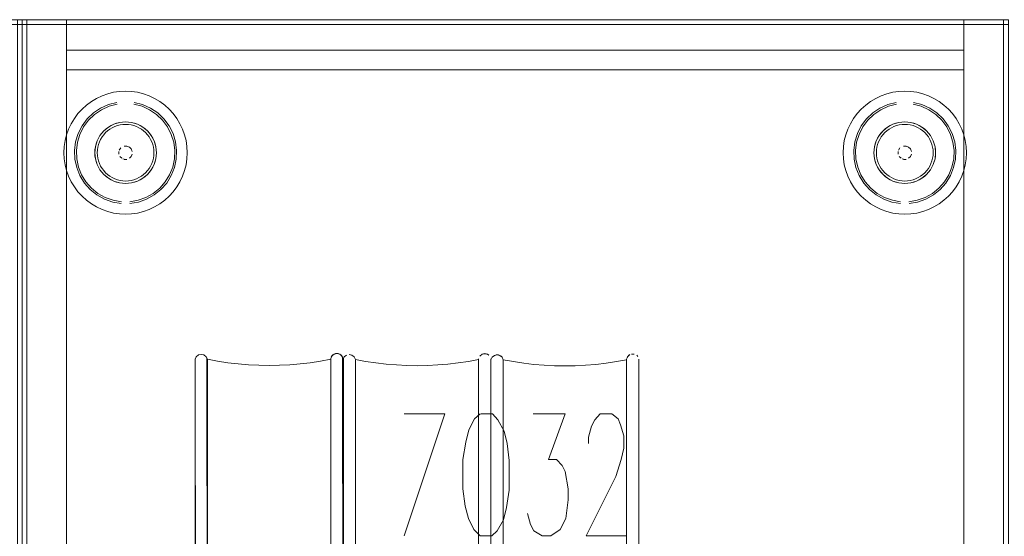
# Model space of a CAD drawing. Units: metres. Extents: x 7.3 to 18.2, y -11.2 to -1.2.
# Drawn here: x 9.1 to 9.5, y -1.4 to -1.2 of the extents above; entities that cross this region are included whole.
import ezdxf

# ---------------------------------------------------------------- set-up
doc = ezdxf.new("R2010")
doc.units = ezdxf.units.M
doc.header["$MEASUREMENT"] = 0

# ---------------------------------------------------------------- blocks, each defined once
blk = doc.blocks.new('ab7c6d27-a12c-450c-b6b2-7598f6c5cbed')
at = {"color": 18, "lineweight": 9, "true_color": 0x000000}
for p, q in [((9.13242, -1.27462), (9.12997, -1.27227)), ((9.44854, -1.27462), (9.44609, -1.27227)), ((9.14052, -1.27825), (9.13947, -1.27604)), ((9.45664, -1.27825), (9.45559, -1.27604)), ((9.11986, -1.30008), (9.11864, -1.30026)), ((9.43597, -1.30008), (9.43476, -1.30026)), ((9.20063, -1.37139), (9.20063, -1.57919))]:
    blk.add_line(p, q, dxfattribs=at)
at = {"color": 254, "lineweight": 9, "true_color": 0xd2ebb8}
for p, q in [((9.26429, -1.36966), (9.26478, -1.36999)), ((9.32481, -1.37009), (9.32521, -1.37052)), ((9.20582, -1.37124), (9.20612, -1.37075)), ((9.27016, -1.37085), (9.26975, -1.37045))]:
    blk.add_line(p, q, dxfattribs=at)
at = {"color": 18, "lineweight": 9, "true_color": 0x000000}
for points in [[(8.67536, -1.23382), (9.0755, -1.23382), (9.0755, -1.65382), (8.67536, -1.65382)], [(9.0755, -1.23382), (9.0755, -1.65382), (9.0735, -1.65382), (9.0735, -1.23382), (9.0735, -1.65382), (9.0755, -1.65382), (9.0755, -1.23382), (9.0735, -1.23382)], [(9.0755, -1.23382), (9.0755, -1.65382), (9.0735, -1.65382), (9.0735, -1.23382), (9.0735, -1.65382), (9.0755, -1.65382), (9.0755, -1.23382), (9.0735, -1.23382)], [(9.0754, -1.23382), (9.47555, -1.23382), (9.47555, -1.65382), (9.0754, -1.65382)], [(9.0754, -1.23382), (9.0754, -1.65382), (9.0774, -1.65382), (9.0774, -1.23382), (9.0774, -1.65382), (9.0754, -1.65382), (9.0754, -1.23382), (9.0774, -1.23382)], [(9.0754, -1.23382), (9.0754, -1.65382), (9.0774, -1.65382), (9.0774, -1.23382), (9.0774, -1.65382), (9.0754, -1.65382), (9.0754, -1.23382), (9.0774, -1.23382)], [(9.47354, -1.23582), (9.47354, -1.23382), (9.0774, -1.23382), (9.0774, -1.23582), (9.0774, -1.23382), (9.47354, -1.23382), (9.47354, -1.23582), (9.0774, -1.23582)], [(9.47354, -1.23582), (9.47354, -1.23382), (9.0774, -1.23382), (9.0774, -1.23582), (9.0774, -1.23382), (9.47354, -1.23382), (9.47354, -1.23582), (9.0774, -1.23582)], [(9.47555, -1.23382), (9.47555, -1.65382), (9.47354, -1.65382), (9.47354, -1.23382), (9.47354, -1.65382), (9.47555, -1.65382), (9.47555, -1.23382), (9.47354, -1.23382)], [(9.47555, -1.23382), (9.47555, -1.65382), (9.47354, -1.65382), (9.47354, -1.23382), (9.47354, -1.65382), (9.47555, -1.65382), (9.47555, -1.23382), (9.47354, -1.23382)], [(9.0755, -1.23582), (9.0755, -1.65182), (9.0575, -1.65182), (9.0575, -1.23582), (9.0575, -1.65182), (9.0755, -1.65182), (9.0755, -1.23582), (9.0575, -1.23582)], [(9.0754, -1.23582), (9.0754, -1.65182), (9.09341, -1.65182), (9.09341, -1.23582), (9.09341, -1.65182), (9.0754, -1.65182), (9.0754, -1.23582), (9.09341, -1.23582)], [(9.0774, -1.23582), (9.0774, -1.65182), (9.47354, -1.65182), (9.47354, -1.23582), (9.47354, -1.65182), (9.0774, -1.65182), (9.0774, -1.23582), (9.47354, -1.23582)], [(9.47555, -1.23582), (9.47555, -1.65182), (9.45754, -1.65182), (9.45754, -1.23582), (9.45754, -1.65182), (9.47555, -1.65182), (9.47555, -1.23582), (9.45754, -1.23582)], [(9.09341, -1.25422), (9.09341, -1.24622), (9.09341, -1.25422), (9.45754, -1.25422)], [(9.45754, -1.24622), (9.09341, -1.24622), (9.45754, -1.24622), (9.45754, -1.25422)], [(9.09341, -1.25422), (9.09341, -1.62022), (9.45754, -1.62022), (9.45754, -1.25422), (9.45754, -1.62022), (9.09341, -1.62022), (9.09341, -1.25422), (9.45754, -1.25422)], [(9.09341, -1.25422), (9.09341, -1.62022), (9.45754, -1.62022), (9.45754, -1.25422), (9.45754, -1.62022), (9.09341, -1.62022), (9.09341, -1.25422), (9.45754, -1.25422)], [(9.11047, -1.27743), (9.11263, -1.27627), (9.11047, -1.27743), (9.10857, -1.27898), (9.10702, -1.28088), (9.10857, -1.27898)], [(9.42658, -1.27743), (9.42874, -1.27627), (9.42658, -1.27743), (9.42469, -1.27898), (9.42313, -1.28088), (9.42469, -1.27898)], [(9.11636, -1.28528)], [(9.11688, -1.28512), (9.11795, -1.28512)], [(9.43248, -1.28528)], [(9.43299, -1.28512), (9.43407, -1.28512)], [(9.11472, -1.28836), (9.11472, -1.28728)], [(9.11894, -1.29011), (9.1197, -1.28935)], [(9.12011, -1.28836), (9.1197, -1.28935)], [(9.43083, -1.28836), (9.43083, -1.28728)], [(9.43506, -1.29011), (9.43582, -1.28935)], [(9.43623, -1.28836), (9.43582, -1.28935)], [(9.10586, -1.2926), (9.10515, -1.29026), (9.10586, -1.2926), (9.10702, -1.29476)], [(9.42198, -1.2926), (9.42127, -1.29026), (9.42198, -1.2926), (9.42313, -1.29476)], [(9.2008, -1.37083), (9.2015, -1.36989)], [(9.15042, -1.37114), (9.15061, -1.57919), (9.15061, -1.37169)], [(9.17142, -1.37412), (9.17562, -1.37419), (9.17142, -1.37412), (9.16723, -1.37391)], [(9.17562, -1.37419), (9.17982, -1.37412), (9.18401, -1.37391), (9.17982, -1.37412)], [(9.23145, -1.37422), (9.23564, -1.37429), (9.23145, -1.37422), (9.22726, -1.37401)], [(9.23564, -1.37429), (9.23984, -1.37422), (9.24403, -1.37401), (9.23984, -1.37422)], [(9.28728, -1.37411), (9.2831, -1.37376), (9.27893, -1.37327), (9.2831, -1.37376), (9.28728, -1.37411), (9.29147, -1.37432), (9.29566, -1.37439), (9.29147, -1.37432)], [(9.29986, -1.37432), (9.30405, -1.37411), (9.29986, -1.37432), (9.29566, -1.37439)]]:
    blk.add_lwpolyline(points, close=True, dxfattribs=at)
at = {"color": 2, "lineweight": 9, "true_color": 0xffff00}
for points in [[(9.0755, -1.23582), (9.0755, -1.23382), (9.0755, -1.23582), (9.0575, -1.23582)], [(9.0575, -1.23382), (9.0755, -1.23382), (9.0575, -1.23382), (9.0575, -1.23582)], [(9.09341, -1.23382), (9.0754, -1.23382), (9.09341, -1.23382), (9.09341, -1.23582)], [(9.0754, -1.23582), (9.0754, -1.23382), (9.0754, -1.23582), (9.09341, -1.23582)], [(9.47555, -1.23582), (9.47555, -1.23382), (9.47555, -1.23582), (9.45754, -1.23582)], [(9.45754, -1.23382), (9.47555, -1.23382), (9.45754, -1.23382), (9.45754, -1.23582)]]:
    blk.add_lwpolyline(points, close=True, dxfattribs=at)
at = {"color": 42, "lineweight": 9, "true_color": 0xcc9900}
blk.add_lwpolyline([(9.0774, -1.23582), (9.0774, -1.65182), (9.47354, -1.65182), (9.47354, -1.23582), (9.47354, -1.65182), (9.0774, -1.65182), (9.0774, -1.23582), (9.47354, -1.23582)], close=True, dxfattribs=at)
at = {"color": 18, "lineweight": 9, "true_color": 0x000000}
for points in [[(9.09973, -1.27014), (9.10155, -1.26849), (9.10352, -1.26703), (9.10563, -1.26577)], [(9.11016, -1.2639), (9.10785, -1.26472), (9.10563, -1.26577)], [(9.11016, -1.2639), (9.11254, -1.2633), (9.11496, -1.26294), (9.11742, -1.26282)], [(9.12468, -1.2639), (9.12229, -1.2633), (9.11987, -1.26294), (9.11742, -1.26282)], [(9.1292, -1.26577), (9.12699, -1.26472), (9.12468, -1.2639)], [(9.1351, -1.27014), (9.13328, -1.26849), (9.13131, -1.26703), (9.1292, -1.26577)], [(9.41585, -1.27014), (9.41766, -1.26849), (9.41964, -1.26703), (9.42174, -1.26577)], [(9.42627, -1.2639), (9.42396, -1.26472), (9.42174, -1.26577)], [(9.42627, -1.2639), (9.42865, -1.2633), (9.43108, -1.26294), (9.43353, -1.26282)], [(9.44079, -1.2639), (9.43841, -1.2633), (9.43598, -1.26294), (9.43353, -1.26282)], [(9.44532, -1.26577), (9.4431, -1.26472), (9.44079, -1.2639)], [(9.45121, -1.27014), (9.4494, -1.26849), (9.44742, -1.26703), (9.44532, -1.26577)], [(9.09973, -1.27014), (9.09808, -1.27196), (9.09662, -1.27393), (9.09536, -1.27604), (9.09431, -1.27825), (9.09348, -1.28056), (9.09289, -1.28294), (9.09253, -1.28537)], [(9.11391, -1.26739), (9.11051, -1.26828), (9.1073, -1.26973), (9.10439, -1.27169), (9.10185, -1.27413), (9.09976, -1.27695), (9.09818, -1.28009), (9.09715, -1.28345)], [(9.10767, -1.27037), (9.11076, -1.26898), (9.11404, -1.26812)], [(9.12997, -1.27227), (9.12716, -1.27037), (9.12408, -1.26898), (9.12079, -1.26812)], [(9.12092, -1.26739), (9.12432, -1.26828), (9.12753, -1.26973), (9.13044, -1.27169), (9.13298, -1.27413)], [(9.1351, -1.27014), (9.13675, -1.27196), (9.13821, -1.27393), (9.13947, -1.27604)], [(9.41585, -1.27014), (9.4142, -1.27196), (9.41274, -1.27393), (9.41147, -1.27604), (9.41042, -1.27825), (9.4096, -1.28056), (9.409, -1.28294), (9.40864, -1.28537)], [(9.43003, -1.26739), (9.42662, -1.26828), (9.42342, -1.26973), (9.42051, -1.27169), (9.41797, -1.27413), (9.41588, -1.27695), (9.41429, -1.28009), (9.41326, -1.28345)], [(9.42378, -1.27037), (9.42687, -1.26898), (9.43015, -1.26812)], [(9.44609, -1.27227), (9.44328, -1.27037), (9.44019, -1.26898), (9.43691, -1.26812)], [(9.43703, -1.26739), (9.44044, -1.26828), (9.44364, -1.26973), (9.44656, -1.27169), (9.44909, -1.27413)], [(9.45121, -1.27014), (9.45286, -1.27196), (9.45432, -1.27393), (9.45559, -1.27604)], [(9.10767, -1.27037), (9.10486, -1.27227), (9.10241, -1.27462), (9.10039, -1.27734)], [(9.13813, -1.28694), (9.13768, -1.28345), (9.13665, -1.28009), (9.13507, -1.27695), (9.13298, -1.27413)], [(9.42378, -1.27037), (9.42097, -1.27227), (9.41852, -1.27462), (9.41651, -1.27734)], [(9.45424, -1.28694), (9.4538, -1.28345), (9.45277, -1.28009), (9.45119, -1.27695), (9.44909, -1.27413)], [(9.10039, -1.27734), (9.09887, -1.28037), (9.09787, -1.28361), (9.09744, -1.28697)], [(9.11152, -1.2768), (9.11047, -1.27743), (9.10948, -1.27816), (9.10857, -1.27898), (9.10775, -1.27989), (9.10702, -1.28088)], [(9.11102, -1.27826), (9.11199, -1.27768), (9.11301, -1.2772)], [(9.11986, -1.27556), (9.11742, -1.27532), (9.11498, -1.27556), (9.11263, -1.27627), (9.11152, -1.2768)], [(9.11498, -1.27556), (9.11379, -1.27586), (9.11263, -1.27627), (9.11498, -1.27556), (9.11742, -1.27532), (9.11986, -1.27556), (9.12105, -1.27586), (9.1222, -1.27627)], [(9.11629, -1.27638), (9.11517, -1.27654), (9.11408, -1.27682), (9.11301, -1.2772)], [(9.11986, -1.27556), (9.11864, -1.27538), (9.11742, -1.27532), (9.11619, -1.27538), (9.11498, -1.27556)], [(9.11629, -1.27638), (9.11742, -1.27632), (9.11854, -1.27638)], [(9.11854, -1.27638), (9.11966, -1.27654), (9.12076, -1.27682), (9.12182, -1.2772), (9.12284, -1.27768)], [(9.12436, -1.27743), (9.1222, -1.27627), (9.11986, -1.27556), (9.1222, -1.27627)], [(9.12436, -1.27743), (9.12331, -1.2768), (9.1222, -1.27627), (9.12436, -1.27743), (9.12626, -1.27898), (9.12781, -1.28088), (9.12626, -1.27898), (9.12436, -1.27743), (9.12535, -1.27816)], [(9.12284, -1.27768), (9.12381, -1.27826), (9.12471, -1.27893), (9.12555, -1.27969)], [(9.12781, -1.28088), (9.12708, -1.27989), (9.12626, -1.27898), (9.12535, -1.27816)], [(9.13242, -1.27462), (9.13444, -1.27734), (9.13596, -1.28037)], [(9.41651, -1.27734), (9.41498, -1.28037), (9.41399, -1.28361), (9.41356, -1.28697)], [(9.42764, -1.2768), (9.42658, -1.27743), (9.4256, -1.27816), (9.42469, -1.27898), (9.42386, -1.27989), (9.42313, -1.28088)], [(9.42714, -1.27826), (9.42811, -1.27768), (9.42913, -1.2772)], [(9.43597, -1.27556), (9.43353, -1.27532), (9.43109, -1.27556), (9.42874, -1.27627), (9.42764, -1.2768)], [(9.43109, -1.27556), (9.4299, -1.27586), (9.42874, -1.27627), (9.43109, -1.27556), (9.43353, -1.27532), (9.43597, -1.27556), (9.43716, -1.27586), (9.43832, -1.27627)], [(9.4324, -1.27638), (9.43129, -1.27654), (9.43019, -1.27682), (9.42913, -1.2772)], [(9.43597, -1.27556), (9.43476, -1.27538), (9.43353, -1.27532), (9.4323, -1.27538), (9.43109, -1.27556)], [(9.4324, -1.27638), (9.43353, -1.27632), (9.43466, -1.27638)], [(9.43466, -1.27638), (9.43577, -1.27654), (9.43687, -1.27682), (9.43793, -1.2772), (9.43895, -1.27768)], [(9.44048, -1.27743), (9.43832, -1.27627), (9.43597, -1.27556), (9.43832, -1.27627)], [(9.44048, -1.27743), (9.43942, -1.2768), (9.43832, -1.27627), (9.44048, -1.27743), (9.44237, -1.27898), (9.44393, -1.28088), (9.44237, -1.27898), (9.44048, -1.27743), (9.44146, -1.27816)], [(9.43895, -1.27768), (9.43992, -1.27826), (9.44083, -1.27893), (9.44166, -1.27969)], [(9.44393, -1.28088), (9.4432, -1.27989), (9.44237, -1.27898), (9.44146, -1.27816)], [(9.44854, -1.27462), (9.45055, -1.27734), (9.45208, -1.28037)], [(9.10702, -1.28088), (9.10586, -1.28304), (9.10515, -1.28538), (9.10491, -1.28782)], [(9.10545, -1.28419), (9.10586, -1.28304), (9.10639, -1.28193), (9.10702, -1.28088), (9.10586, -1.28304), (9.10515, -1.28538), (9.10491, -1.28782), (9.10515, -1.29026), (9.10491, -1.28782)], [(9.10613, -1.28558), (9.10641, -1.28448), (9.10679, -1.28342), (9.10727, -1.2824), (9.10785, -1.28143)], [(9.10785, -1.28143), (9.10852, -1.28052), (9.10928, -1.27969)], [(9.10928, -1.27969), (9.11012, -1.27893), (9.11102, -1.27826)], [(9.12555, -1.27969), (9.12631, -1.28052), (9.12698, -1.28143), (9.12756, -1.2824), (9.12804, -1.28342)], [(9.12897, -1.2926), (9.12968, -1.29026), (9.12992, -1.28782), (9.12968, -1.28538), (9.12897, -1.28304), (9.12781, -1.28088)], [(9.12844, -1.29371), (9.12781, -1.29476), (9.12897, -1.2926), (9.12968, -1.29026), (9.12992, -1.28782), (9.12968, -1.28538), (9.12897, -1.28304), (9.12781, -1.28088), (9.12844, -1.28193), (9.12897, -1.28304)], [(9.13724, -1.29036), (9.13739, -1.28697), (9.13696, -1.28361), (9.13596, -1.28037)], [(9.14052, -1.27825), (9.14135, -1.28056), (9.14194, -1.28294), (9.1423, -1.28537)], [(9.42313, -1.28088), (9.42198, -1.28304), (9.42127, -1.28538), (9.42103, -1.28782)], [(9.42156, -1.28419), (9.42198, -1.28304), (9.4225, -1.28193), (9.42313, -1.28088), (9.42198, -1.28304), (9.42127, -1.28538), (9.42103, -1.28782), (9.42127, -1.29026), (9.42103, -1.28782)], [(9.42225, -1.28558), (9.42252, -1.28448), (9.4229, -1.28342), (9.42338, -1.2824), (9.42396, -1.28143)], [(9.42396, -1.28143), (9.42464, -1.28052), (9.4254, -1.27969)], [(9.4254, -1.27969), (9.42623, -1.27893), (9.42714, -1.27826)], [(9.44166, -1.27969), (9.44242, -1.28052), (9.4431, -1.28143), (9.44368, -1.2824), (9.44416, -1.28342)], [(9.44508, -1.2926), (9.44579, -1.29026), (9.44603, -1.28782), (9.44579, -1.28538), (9.44508, -1.28304), (9.44393, -1.28088)], [(9.44456, -1.29371), (9.44393, -1.29476), (9.44508, -1.2926), (9.44579, -1.29026), (9.44603, -1.28782), (9.44579, -1.28538), (9.44508, -1.28304), (9.44393, -1.28088), (9.44456, -1.28193), (9.44508, -1.28304)], [(9.45336, -1.29036), (9.4535, -1.28697), (9.45307, -1.28361), (9.45208, -1.28037)], [(9.45664, -1.27825), (9.45746, -1.28056), (9.45806, -1.28294), (9.45842, -1.28537)], [(9.09253, -1.28537), (9.09241, -1.28782), (9.09253, -1.29027), (9.09289, -1.2927), (9.09348, -1.29508), (9.09431, -1.29739)], [(9.09715, -1.28345), (9.0967, -1.28694), (9.09685, -1.29045), (9.09759, -1.29389), (9.0989, -1.29715), (9.10075, -1.30014), (9.10307, -1.30278), (9.10581, -1.30499), (9.10888, -1.30671)], [(9.10545, -1.28419), (9.10515, -1.28538), (9.10497, -1.2866), (9.10491, -1.28782), (9.10497, -1.28905), (9.10515, -1.29026), (9.10545, -1.29145), (9.10586, -1.2926), (9.10639, -1.29371)], [(9.10785, -1.29421), (9.10727, -1.29324), (9.10679, -1.29222), (9.10641, -1.29116), (9.10613, -1.29006), (9.10597, -1.28895), (9.10591, -1.28782), (9.10597, -1.28669), (9.10613, -1.28558)], [(9.11487, -1.28677), (9.11547, -1.28588)], [(9.11547, -1.28588), (9.11487, -1.28677)], [(9.12011, -1.28728), (9.1197, -1.28629), (9.11894, -1.28553), (9.11795, -1.28512), (9.11894, -1.28553)], [(9.11894, -1.28553), (9.1197, -1.28629), (9.12011, -1.28728)], [(9.12804, -1.28342), (9.12842, -1.28448), (9.1287, -1.28558), (9.12886, -1.28669), (9.12892, -1.28782), (9.12886, -1.28895)], [(9.12897, -1.28304), (9.12938, -1.28419), (9.12968, -1.28538), (9.12986, -1.2866)], [(9.1423, -1.28537), (9.14242, -1.28782), (9.1423, -1.29027), (9.14194, -1.2927), (9.14135, -1.29508), (9.14052, -1.29739), (9.13947, -1.29961), (9.13821, -1.30171)], [(9.40864, -1.28537), (9.40852, -1.28782), (9.40864, -1.29027), (9.409, -1.2927), (9.4096, -1.29508), (9.41042, -1.29739)], [(9.41326, -1.28345), (9.41282, -1.28694), (9.41296, -1.29045), (9.41371, -1.29389), (9.41502, -1.29715), (9.41686, -1.30014), (9.41918, -1.30278), (9.42192, -1.30499), (9.42499, -1.30671)], [(9.42156, -1.28419), (9.42127, -1.28538), (9.42109, -1.2866), (9.42103, -1.28782), (9.42109, -1.28905), (9.42127, -1.29026), (9.42156, -1.29145), (9.42198, -1.2926), (9.4225, -1.29371)], [(9.42396, -1.29421), (9.42338, -1.29324), (9.4229, -1.29222), (9.42252, -1.29116), (9.42225, -1.29006), (9.42208, -1.28895), (9.42203, -1.28782), (9.42208, -1.28669), (9.42225, -1.28558)], [(9.43099, -1.28677), (9.43158, -1.28588)], [(9.43158, -1.28588), (9.43099, -1.28677)], [(9.43623, -1.28728), (9.43582, -1.28629), (9.43506, -1.28553), (9.43407, -1.28512), (9.43506, -1.28553)], [(9.43506, -1.28553), (9.43582, -1.28629), (9.43623, -1.28728)], [(9.44416, -1.28342), (9.44454, -1.28448), (9.44481, -1.28558), (9.44498, -1.28669), (9.44503, -1.28782), (9.44498, -1.28895)], [(9.44508, -1.28304), (9.4455, -1.28419), (9.44579, -1.28538), (9.44597, -1.2866)], [(9.45842, -1.28537), (9.45854, -1.28782), (9.45842, -1.29027), (9.45806, -1.2927), (9.45746, -1.29508), (9.45664, -1.29739), (9.45559, -1.29961), (9.45432, -1.30171)], [(9.09744, -1.28697), (9.09759, -1.29036), (9.0983, -1.29367), (9.09957, -1.29682), (9.10134, -1.2997), (9.10358, -1.30225), (9.10622, -1.30438), (9.10918, -1.30603)], [(9.11513, -1.28935), (9.11589, -1.29011)], [(9.11589, -1.29011), (9.11513, -1.28935)], [(9.12886, -1.28895), (9.1287, -1.29006), (9.12842, -1.29116), (9.12804, -1.29222)], [(9.12986, -1.2866), (9.12992, -1.28782), (9.12986, -1.28905), (9.12968, -1.29026), (9.12938, -1.29145), (9.12897, -1.2926), (9.12844, -1.29371)], [(9.13813, -1.28694), (9.13798, -1.29045), (9.13724, -1.29389)], [(9.41356, -1.28697), (9.4137, -1.29036), (9.41442, -1.29367), (9.41568, -1.29682), (9.41746, -1.2997), (9.4197, -1.30225), (9.42234, -1.30438), (9.4253, -1.30603)], [(9.43124, -1.28935), (9.432, -1.29011)], [(9.432, -1.29011), (9.43124, -1.28935)], [(9.44498, -1.28895), (9.44481, -1.29006), (9.44454, -1.29116), (9.44416, -1.29222)], [(9.44597, -1.2866), (9.44603, -1.28782), (9.44597, -1.28905), (9.44579, -1.29026), (9.4455, -1.29145), (9.44508, -1.2926), (9.44456, -1.29371)], [(9.45424, -1.28694), (9.4541, -1.29045), (9.45335, -1.29389)], [(9.10639, -1.29371), (9.10702, -1.29476), (9.10775, -1.29575), (9.10857, -1.29666), (9.10948, -1.29748)], [(9.11301, -1.29844), (9.11199, -1.29796), (9.11102, -1.29738), (9.11012, -1.29671), (9.10928, -1.29595), (9.10852, -1.29512), (9.10785, -1.29421)], [(9.11636, -1.29036), (9.11742, -1.29057)], [(9.11795, -1.29052), (9.11688, -1.29052)], [(9.11854, -1.29926), (9.11966, -1.2991), (9.12076, -1.29883), (9.12182, -1.29844), (9.12284, -1.29796), (9.12381, -1.29738), (9.12471, -1.29671), (9.12555, -1.29595), (9.12631, -1.29512), (9.12698, -1.29421)], [(9.13724, -1.29036), (9.13653, -1.29367), (9.13527, -1.29682), (9.13349, -1.2997), (9.13125, -1.30225), (9.12861, -1.30438), (9.12565, -1.30603)], [(9.12897, -1.2926), (9.12781, -1.29476), (9.12626, -1.29666), (9.12781, -1.29476), (9.12708, -1.29575), (9.12626, -1.29666)], [(9.12804, -1.29222), (9.12756, -1.29324), (9.12698, -1.29421)], [(9.13724, -1.29389), (9.13593, -1.29715), (9.13409, -1.30014), (9.13176, -1.30278)], [(9.4225, -1.29371), (9.42313, -1.29476), (9.42386, -1.29575), (9.42469, -1.29666), (9.4256, -1.29748)], [(9.42913, -1.29844), (9.42811, -1.29796), (9.42714, -1.29738), (9.42623, -1.29671), (9.4254, -1.29595), (9.42464, -1.29512), (9.42396, -1.29421)], [(9.43248, -1.29036), (9.43353, -1.29057)], [(9.43407, -1.29052), (9.43299, -1.29052)], [(9.43466, -1.29926), (9.43577, -1.2991), (9.43687, -1.29883), (9.43793, -1.29844), (9.43895, -1.29796), (9.43992, -1.29738), (9.44083, -1.29671), (9.44166, -1.29595), (9.44242, -1.29512), (9.4431, -1.29421)], [(9.45336, -1.29036), (9.45264, -1.29367), (9.45138, -1.29682), (9.4496, -1.2997), (9.44736, -1.30225), (9.44472, -1.30438), (9.44176, -1.30603)], [(9.44508, -1.2926), (9.44393, -1.29476), (9.44237, -1.29666), (9.44393, -1.29476), (9.4432, -1.29575), (9.44237, -1.29666)], [(9.44416, -1.29222), (9.44368, -1.29324), (9.4431, -1.29421)], [(9.45335, -1.29389), (9.45204, -1.29715), (9.4502, -1.30014), (9.44788, -1.30278)], [(9.09431, -1.29739), (9.09536, -1.29961), (9.09662, -1.30171), (9.09808, -1.30368)], [(9.11047, -1.29821), (9.10857, -1.29666), (9.10702, -1.29476), (9.10857, -1.29666), (9.11047, -1.29821), (9.11263, -1.29937), (9.11498, -1.30008), (9.11742, -1.30032)], [(9.10948, -1.29748), (9.11047, -1.29821), (9.11263, -1.29937), (9.11498, -1.30008), (9.11742, -1.30032), (9.11986, -1.30008), (9.11742, -1.30032)], [(9.12436, -1.29821), (9.12626, -1.29666), (9.12436, -1.29821), (9.1222, -1.29937), (9.11986, -1.30008), (9.1222, -1.29937), (9.12436, -1.29821), (9.12535, -1.29748), (9.12626, -1.29666)], [(9.41042, -1.29739), (9.41147, -1.29961), (9.41274, -1.30171), (9.4142, -1.30368)], [(9.42658, -1.29821), (9.42469, -1.29666), (9.42313, -1.29476), (9.42469, -1.29666), (9.42658, -1.29821), (9.42874, -1.29937), (9.43109, -1.30008), (9.43353, -1.30032)], [(9.4256, -1.29748), (9.42658, -1.29821), (9.42874, -1.29937), (9.43109, -1.30008), (9.43353, -1.30032), (9.43597, -1.30008), (9.43353, -1.30032)], [(9.44048, -1.29821), (9.44237, -1.29666), (9.44048, -1.29821), (9.43832, -1.29937), (9.43597, -1.30008), (9.43832, -1.29937), (9.44048, -1.29821), (9.44146, -1.29748), (9.44237, -1.29666)], [(9.11047, -1.29821), (9.11152, -1.29884), (9.11263, -1.29937)], [(9.11263, -1.29937), (9.11379, -1.29978), (9.11498, -1.30008), (9.11619, -1.30026), (9.11742, -1.30032), (9.11864, -1.30026)], [(9.11629, -1.29926), (9.11517, -1.2991), (9.11408, -1.29883), (9.11301, -1.29844)], [(9.11854, -1.29926), (9.11742, -1.29932), (9.11629, -1.29926)], [(9.11986, -1.30008), (9.12105, -1.29978), (9.1222, -1.29937), (9.12331, -1.29884), (9.12436, -1.29821)], [(9.1351, -1.3055), (9.13675, -1.30368), (9.13821, -1.30171)], [(9.42658, -1.29821), (9.42764, -1.29884), (9.42874, -1.29937)], [(9.42874, -1.29937), (9.4299, -1.29978), (9.43109, -1.30008), (9.4323, -1.30026), (9.43353, -1.30032), (9.43476, -1.30026)], [(9.4324, -1.29926), (9.43129, -1.2991), (9.43019, -1.29883), (9.42913, -1.29844)], [(9.43466, -1.29926), (9.43353, -1.29932), (9.4324, -1.29926)], [(9.43597, -1.30008), (9.43716, -1.29978), (9.43832, -1.29937), (9.43942, -1.29884), (9.44048, -1.29821)], [(9.45121, -1.3055), (9.45286, -1.30368), (9.45432, -1.30171)], [(9.09808, -1.30368), (9.09973, -1.3055), (9.10155, -1.30715), (9.10352, -1.30861)], [(9.10918, -1.30603), (9.11238, -1.30716), (9.11572, -1.30773)], [(9.12565, -1.30603), (9.12245, -1.30716), (9.11911, -1.30773)], [(9.11917, -1.30847), (9.12264, -1.30788), (9.12596, -1.30671), (9.12903, -1.30499), (9.13176, -1.30278)], [(9.1292, -1.30987), (9.13131, -1.30861), (9.13328, -1.30715), (9.1351, -1.3055)], [(9.4142, -1.30368), (9.41585, -1.3055), (9.41766, -1.30715), (9.41964, -1.30861)], [(9.4253, -1.30603), (9.42849, -1.30716), (9.43183, -1.30773)], [(9.44176, -1.30603), (9.43857, -1.30716), (9.43523, -1.30773)], [(9.43529, -1.30847), (9.43875, -1.30788), (9.44207, -1.30671), (9.44514, -1.30499), (9.44788, -1.30278)], [(9.44532, -1.30987), (9.44742, -1.30861), (9.4494, -1.30715), (9.45121, -1.3055)], [(9.10352, -1.30861), (9.10563, -1.30987), (9.10785, -1.31092), (9.11016, -1.31174), (9.11254, -1.31234), (9.11496, -1.3127)], [(9.10888, -1.30671), (9.11219, -1.30788), (9.11566, -1.30847)], [(9.12468, -1.31174), (9.12699, -1.31092), (9.1292, -1.30987)], [(9.41964, -1.30861), (9.42174, -1.30987), (9.42396, -1.31092), (9.42627, -1.31174), (9.42865, -1.31234), (9.43108, -1.3127)], [(9.42499, -1.30671), (9.42831, -1.30788), (9.43177, -1.30847)], [(9.44079, -1.31174), (9.4431, -1.31092), (9.44532, -1.30987)], [(9.11496, -1.3127), (9.11742, -1.31282), (9.11987, -1.3127)], [(9.11987, -1.3127), (9.12229, -1.31234), (9.12468, -1.31174)], [(9.43108, -1.3127), (9.43353, -1.31282), (9.43598, -1.3127)], [(9.43598, -1.3127), (9.43841, -1.31234), (9.44079, -1.31174)], [(9.14561, -1.37169), (9.1461, -1.37065), (9.147, -1.36994), (9.14811, -1.36969), (9.14922, -1.36994), (9.15012, -1.37065)], [(9.14589, -1.57634), (9.14561, -1.37169), (9.1461, -1.37065), (9.147, -1.36994)], [(9.14922, -1.36994), (9.14811, -1.36969), (9.147, -1.36994)], [(9.14922, -1.36994), (9.15012, -1.37065)], [(9.2015, -1.36989), (9.20254, -1.36936), (9.20372, -1.36936), (9.20476, -1.36989), (9.20546, -1.37083)], [(9.2015, -1.36989), (9.20254, -1.36936)], [(9.20254, -1.36936), (9.20372, -1.36936), (9.20476, -1.36989), (9.20546, -1.37083), (9.20563, -1.57619)], [(9.14589, -1.57634), (9.14561, -1.37169)], [(9.17982, -1.58162), (9.17562, -1.58169), (9.17142, -1.58162), (9.16723, -1.58141), (9.16305, -1.58106), (9.15889, -1.58057), (9.15474, -1.57995), (9.15061, -1.57919), (9.15061, -1.37169), (9.15061, -1.57919), (9.15474, -1.57995), (9.15889, -1.58057), (9.16305, -1.58106), (9.16723, -1.58141), (9.17142, -1.58162), (9.17562, -1.58169)], [(9.16723, -1.37391), (9.16305, -1.37356), (9.15889, -1.37307), (9.15474, -1.37245), (9.15061, -1.37169), (9.15474, -1.37245)], [(9.15474, -1.37245), (9.15889, -1.37307), (9.16305, -1.37356), (9.16723, -1.37391)], [(9.18819, -1.37356), (9.19235, -1.37307), (9.1965, -1.37245), (9.20063, -1.37169), (9.20063, -1.57919), (9.1965, -1.57995), (9.19235, -1.58057), (9.18819, -1.58106), (9.18401, -1.58141), (9.17982, -1.58162), (9.17562, -1.58169)], [(9.18819, -1.37356), (9.18401, -1.37391), (9.18819, -1.37356), (9.19235, -1.37307), (9.1965, -1.37245), (9.20063, -1.37169), (9.20063, -1.57919), (9.1965, -1.57995), (9.19235, -1.58057), (9.18819, -1.58106), (9.18401, -1.58141), (9.17982, -1.58162)], [(9.20546, -1.37083), (9.20563, -1.57619)], [(9.22726, -1.37401), (9.22307, -1.37366), (9.21891, -1.37317), (9.21476, -1.37255), (9.21063, -1.37179), (9.21476, -1.37255)], [(9.23984, -1.58172), (9.23564, -1.58179), (9.23145, -1.58172), (9.22726, -1.58151), (9.22307, -1.58116), (9.21891, -1.58067), (9.21476, -1.58005), (9.21063, -1.57929), (9.21063, -1.37179), (9.21063, -1.57929), (9.21476, -1.58005), (9.21891, -1.58067), (9.22307, -1.58116), (9.22726, -1.58151), (9.23145, -1.58172), (9.23564, -1.58179)], [(9.21476, -1.37255), (9.21891, -1.37317), (9.22307, -1.37366), (9.22726, -1.37401)], [(9.24821, -1.37366), (9.25238, -1.37317), (9.25652, -1.37255), (9.26065, -1.37179), (9.26065, -1.57929), (9.25652, -1.58005), (9.25238, -1.58067), (9.24821, -1.58116), (9.24403, -1.58151), (9.23984, -1.58172), (9.23564, -1.58179)], [(9.24821, -1.37366), (9.24403, -1.37401), (9.24821, -1.37366), (9.25238, -1.37317), (9.25652, -1.37255), (9.26065, -1.37179), (9.26065, -1.57929), (9.25652, -1.58005), (9.25238, -1.58067), (9.24821, -1.58116), (9.24403, -1.58151), (9.23984, -1.58172)], [(9.29566, -1.58189), (9.29147, -1.58182), (9.28728, -1.58161), (9.2831, -1.58126), (9.27893, -1.58077), (9.27478, -1.58015), (9.27065, -1.57939), (9.27065, -1.37189), (9.27478, -1.37265), (9.27893, -1.37327)], [(9.29986, -1.58182), (9.29566, -1.58189), (9.29147, -1.58182), (9.28728, -1.58161), (9.2831, -1.58126), (9.27893, -1.58077), (9.27478, -1.58015), (9.27065, -1.57939), (9.27065, -1.37189), (9.27478, -1.37265), (9.27893, -1.37327)], [(9.30823, -1.37376), (9.3124, -1.37327), (9.31655, -1.37265), (9.32067, -1.37189), (9.32067, -1.57939), (9.31655, -1.58015), (9.3124, -1.58077), (9.30823, -1.58126), (9.30405, -1.58161), (9.29986, -1.58182), (9.29566, -1.58189)], [(9.29986, -1.58182), (9.30405, -1.58161), (9.30823, -1.58126), (9.3124, -1.58077), (9.31655, -1.58015), (9.32067, -1.57939), (9.32067, -1.37189), (9.31655, -1.37265), (9.3124, -1.37327), (9.30823, -1.37376), (9.30405, -1.37411), (9.30823, -1.37376)]]:
    blk.add_lwpolyline(points, dxfattribs=at)
at = {"color": 254, "lineweight": 9, "true_color": 0xd2ebb8}
for points in [[(9.17562, -1.58169), (9.17142, -1.58162), (9.16723, -1.58141), (9.16305, -1.58106), (9.15889, -1.58057), (9.15474, -1.57995), (9.15061, -1.57919), (9.15061, -1.37169), (9.15012, -1.37065), (9.14922, -1.36994), (9.14811, -1.36969), (9.147, -1.36994), (9.1461, -1.37065), (9.14561, -1.37169), (9.14561, -1.57619), (9.14649, -1.57707), (9.14649, -1.57831), (9.14561, -1.57919), (9.14561, -1.58169)], [(9.20563, -1.57919), (9.20475, -1.57831), (9.20475, -1.57707), (9.20563, -1.57619), (9.20563, -1.37139), (9.20517, -1.37032), (9.20427, -1.36956), (9.20313, -1.36929), (9.20199, -1.36956), (9.20109, -1.37032), (9.20063, -1.37139), (9.20063, -1.57919), (9.1965, -1.57995), (9.19235, -1.58057), (9.18819, -1.58106), (9.18401, -1.58141), (9.17982, -1.58162), (9.17562, -1.58169)], [(9.20612, -1.37075), (9.20702, -1.37004), (9.20612, -1.37075), (9.20563, -1.37179), (9.20563, -1.57629)], [(9.26201, -1.36966), (9.26315, -1.36939), (9.26429, -1.36966)], [(9.26478, -1.36999), (9.26374, -1.36946), (9.26257, -1.36946)], [(9.26615, -1.37085), (9.26704, -1.37014), (9.26815, -1.36989), (9.26927, -1.37014), (9.27016, -1.37085)], [(9.26758, -1.36995), (9.26873, -1.36995), (9.26975, -1.37045)], [(9.32067, -1.37159), (9.32067, -1.57939), (9.32067, -1.37159), (9.32114, -1.37052), (9.32203, -1.36976)], [(9.32154, -1.37009), (9.32084, -1.37103)], [(9.20582, -1.37124), (9.20563, -1.57629)], [(9.21063, -1.57929), (9.21063, -1.37179), (9.21063, -1.57929), (9.21476, -1.58005), (9.21891, -1.58067), (9.22307, -1.58116)], [(9.26565, -1.57639), (9.26565, -1.37189), (9.26615, -1.37085), (9.26704, -1.37014)], [(9.26615, -1.37085), (9.26565, -1.37189), (9.26565, -1.57639)], [(9.27893, -1.58077), (9.27478, -1.58015), (9.27065, -1.57939), (9.27065, -1.37189), (9.27016, -1.37085), (9.27065, -1.37189), (9.27065, -1.57939)]]:
    blk.add_lwpolyline(points, dxfattribs=at)
for points in [[(9.20813, -1.36979), (9.20925, -1.37004), (9.20813, -1.36979)], [(9.21063, -1.37179), (9.21014, -1.37075), (9.20925, -1.37004), (9.21014, -1.37075)], [(9.26111, -1.37042), (9.26201, -1.36966)], [(9.32259, -1.36956), (9.32376, -1.36956)], [(9.32431, -1.36976)], [(9.26065, -1.37149), (9.26065, -1.57929), (9.25652, -1.58005), (9.26065, -1.57929)], [(9.26548, -1.37093)], [(9.26565, -1.37149), (9.26565, -1.57629)], [(9.32551, -1.37103)], [(9.32567, -1.57639), (9.32567, -1.37159), (9.32567, -1.57639)]]:
    blk.add_lwpolyline(points, close=True, dxfattribs=at)
at = {"color": 9, "lineweight": 9, "true_color": 0xc0c0c0}
for points in [[(9.23046, -1.39382), (9.24696, -1.39382), (9.23046, -1.44332)], [(9.26122, -1.39382), (9.25897, -1.39582), (9.25672, -1.40032), (9.25547, -1.40532), (9.25421, -1.41232), (9.25421, -1.42432), (9.25522, -1.43132), (9.25647, -1.43632), (9.25872, -1.44082), (9.26122, -1.44332), (9.26597, -1.44332), (9.26822, -1.44132), (9.27072, -1.43682), (9.27197, -1.43182), (9.27297, -1.42482), (9.27297, -1.41282), (9.27222, -1.40582), (9.27097, -1.40082), (9.26847, -1.39632), (9.26622, -1.39382), (9.26147, -1.39382)], [(9.28273, -1.39382), (9.29573, -1.39382), (9.28898, -1.41232), (9.29223, -1.41232), (9.29448, -1.41482), (9.29573, -1.41732), (9.29698, -1.42432), (9.29698, -1.42882), (9.29598, -1.43632), (9.29373, -1.44082), (9.28998, -1.44332), (9.28648, -1.44332), (9.28298, -1.44132), (9.28172, -1.43882), (9.28047, -1.43432)], [(9.30523, -1.40582), (9.30523, -1.40332), (9.30648, -1.39882), (9.30773, -1.39632), (9.30999, -1.39382), (9.31474, -1.39382), (9.31724, -1.39582), (9.31824, -1.39832), (9.31949, -1.40282), (9.31949, -1.40782), (9.31849, -1.41232), (9.31624, -1.41932), (9.30423, -1.44332), (9.32074, -1.44332)]]:
    blk.add_lwpolyline(points, dxfattribs=at)
blk = doc.blocks.new('fb5c4e4f-fee1-49b0-bd68-eda7b784cb91')
blk.add_blockref('ab7c6d27-a12c-450c-b6b2-7598f6c5cbed', (0, 0))

msp = doc.modelspace()

# ---------------------------------------------------------------- block references
msp.add_blockref('fb5c4e4f-fee1-49b0-bd68-eda7b784cb91', (0, 0))

doc.saveas('drawing.dxf')
